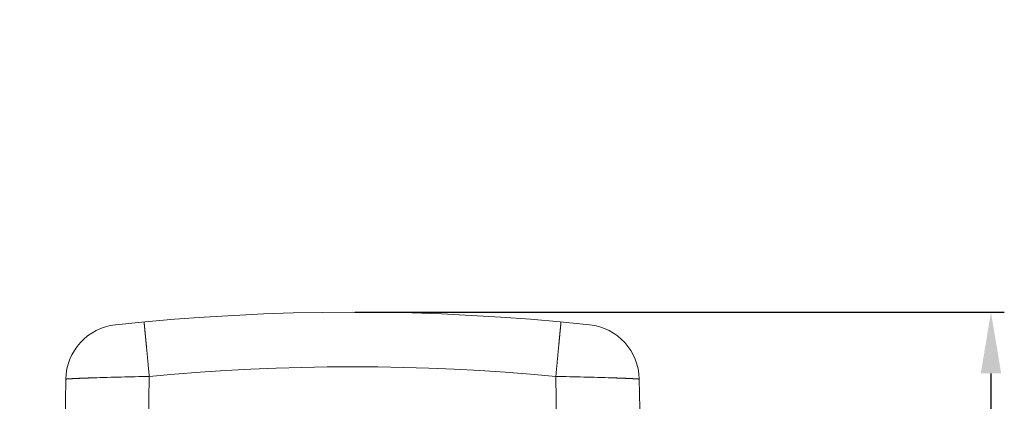
# Model space of a CAD drawing. Units: millimetres. Extents: x 5168 to 6059, y 481 to 1111.
# Drawn here: x 5602 to 5691, y 915 to 949 of the extents above; entities that cross this region are included whole.
import ezdxf

# ---------------------------------------------------------------- set-up
doc = ezdxf.new("R2010")
doc.units = ezdxf.units.MM
doc.header["$LTSCALE"] = 65.395
doc.header["$PDMODE"] = 3
doc.header["$PDSIZE"] = 8
doc.linetypes.add('DASHED2', pattern=[0.375, 0.25, -0.125])
doc.layers.get('Defpoints').update_dxf_attribs({"linetype": 'CONTINUOUS'})
doc.layers.add('Dim', color=3, linetype='CONTINUOUS', lineweight=15)
doc.layers.add('Hat', color=6, linetype='CONTINUOUS', lineweight=13)
doc.styles.add('Romans字体', font='romans.shx', dxfattribs={"width": 0.75})
doc.dimstyles.new('01', dxfattribs={"dimtxt": 5, "dimasz": 4.5, "dimexe": 1.2, "dimexo": 0.2, "dimgap": 0.5, "dimtad": 1, "dimdec": 1, "dimdsep": 46, "dimtxsty": 'Romans字体', "dimcen": 0, "dimclrd": 1, "dimclre": 6, "dimclrt": 4, "dimazin": 2, "dimtfac": 1, "dimtdec": 1, "dimtofl": 0, "dimtmove": 0, "dimatfit": 3, "dimfxl": 1, "dimtolj": 1, "dimtzin": 0, "dimarcsym": 0})

# ---------------------------------------------------------------- blocks, each defined once
blk = doc.blocks.new('*D4')
at = {"layer": 'Defpoints', "color": 0, "linetype": 'Continuous', "transparency": 16777216}
for p in [(5552.825, 949.392), (5661.325, 872.607), (5552.825, 848.875)]:
    blk.add_point(p, dxfattribs=at)
at = {"layer": 'Dim', "color": 6, "linetype": 'Continuous', "lineweight": -2, "transparency": 16777216}
for p, q in [((5552.825, 949.192), (5552.825, 847.675)), ((5661.325, 872.407), (5661.325, 847.675))]:
    blk.add_line(p, q, dxfattribs=at)
at = {"layer": 'Dim', "color": 1, "linetype": 'Continuous', "lineweight": -2, "transparency": 16777216}
blk.add_line((5655.825, 848.875), (5558.325, 848.875), dxfattribs=at)
at = {"layer": 'Dim', "color": 1, "linetype": 'Continuous', "transparency": 16777216}
for points in [[(5558.325, 849.792), (5558.325, 847.958), (5552.825, 848.875)], [(5655.825, 849.792), (5655.825, 847.958), (5661.325, 848.875)]]:
    blk.add_solid(points, dxfattribs=at)
at = {"layer": 'Dim', "color": 4, "linetype": 'Continuous', "transparency": 16777216, "insert": (5607.075, 853.375), "char_height": 8, "attachment_point": 5, "style": 'Romans字体'}
blk.add_mtext('\\A1;108.5', dxfattribs=at)
blk = doc.blocks.new('*D5')
at = {"layer": 'Defpoints', "color": 0, "linetype": 'Continuous', "transparency": 16777216}
for p in [(5632.11, 923.107), (5660.325, 871.607), (5689.504, 871.607)]:
    blk.add_point(p, dxfattribs=at)
at = {"layer": 'Dim', "color": 6, "linetype": 'Continuous', "lineweight": -2, "transparency": 16777216}
for p, q in [((5632.31, 923.107), (5690.704, 923.107)), ((5660.525, 871.607), (5690.704, 871.607))]:
    blk.add_line(p, q, dxfattribs=at)
at = {"layer": 'Dim', "color": 1, "linetype": 'Continuous', "lineweight": -2, "transparency": 16777216}
blk.add_line((5689.504, 917.607), (5689.504, 877.107), dxfattribs=at)
at = {"layer": 'Dim', "color": 1, "linetype": 'Continuous', "transparency": 16777216}
for points in [[(5688.588, 917.607), (5690.421, 917.607), (5689.504, 923.107)], [(5688.588, 877.107), (5690.421, 877.107), (5689.504, 871.607)]]:
    blk.add_solid(points, dxfattribs=at)
at = {"layer": 'Dim', "color": 4, "linetype": 'Continuous', "transparency": 16777216, "insert": (5685.004, 897.454), "char_height": 8, "attachment_point": 5, "rotation": 90, "style": 'Romans字体'}
blk.add_mtext('\\A1;51.5', dxfattribs=at)

msp = doc.modelspace()

# ---------------------------------------------------------------- linework, layer by layer
at = {"layer": 'Hat', "color": 7, "linetype": 'DASHED2', "ltscale": 10}
for p, q in [((5606.332, 917.084), (5606.139, 906.04)), ((5613.835, 917.336), (5613.707, 910.007)), ((5650.583, 906.04), (5650.386, 917.336)), ((5658.082, 906.04), (5657.889, 917.084))]:
    msp.add_line(p, q, dxfattribs=at)
for centre, radius, start, end in [((5632.11, 723.107), 200, 83.88286, 96.11714), ((5611.331, 916.997), 5, 96.11714, 179), ((5652.89, 916.997), 5, 1, 83.88286), ((5632.11, 723.194), 195, 84.62233, 95.37767), ((5621.872, 507.053), 410.362, 91.12229, 91.82549), ((5643.534, 553.153), 364.247, 88.13, 88.92223)]:
    msp.add_arc(centre, radius, start, end, dxfattribs=at)
for points, knots in [([(5613.366, 922.227), (5613.367, 922.227), (5613.366, 922.223), (5613.368, 922.22), (5613.368, 922.212), (5613.37, 922.197), (5613.373, 922.17), (5613.377, 922.129), (5613.382, 922.077), (5613.389, 922.013), (5613.396, 921.939), (5613.408, 921.817), (5613.425, 921.638), (5613.449, 921.393), (5613.477, 921.109), (5613.507, 920.788), (5613.541, 920.435), (5613.592, 919.906), (5613.66, 919.189), (5613.746, 918.282), (5613.805, 917.655), (5613.835, 917.336)], [0, 0, 0, 0, 0.000304, 0.001207, 0.002709, 0.004808, 0.01079, 0.019139, 0.029839, 0.042873, 0.058209, 0.075803, 0.117586, 0.167857, 0.226133, 0.291856, 0.364434, 0.443152, 0.615992, 0.804055, 1, 1, 1, 1]), ([(5650.854, 922.227), (5650.854, 922.227), (5650.854, 922.223), (5650.853, 922.22), (5650.852, 922.212), (5650.85, 922.197), (5650.848, 922.17), (5650.844, 922.129), (5650.838, 922.077), (5650.832, 922.013), (5650.824, 921.939), (5650.812, 921.817), (5650.795, 921.638), (5650.771, 921.393), (5650.744, 921.109), (5650.713, 920.788), (5650.679, 920.435), (5650.629, 919.906), (5650.561, 919.189), (5650.475, 918.282), (5650.416, 917.655), (5650.386, 917.336)], [0, 0, 0, 0, 0.000304, 0.001207, 0.002709, 0.004808, 0.010789, 0.019138, 0.029837, 0.042872, 0.058208, 0.075801, 0.117583, 0.167854, 0.22613, 0.291852, 0.364431, 0.443149, 0.615989, 0.804054, 1, 1, 1, 1]), ([(5608.8, 917.206), (5608.616, 917.2), (5608.268, 917.188), (5607.779, 917.17), (5607.355, 917.153), (5607.045, 917.138), (5606.834, 917.127), (5606.703, 917.12), (5606.593, 917.113), (5606.501, 917.107), (5606.43, 917.101), (5606.383, 917.096), (5606.356, 917.092), (5606.343, 917.089), (5606.336, 917.087), (5606.332, 917.085), (5606.332, 917.084)], [0, 0, 0, 0, 0.223382, 0.422203, 0.594294, 0.737798, 0.798305, 0.851111, 0.896072, 0.933048, 0.961933, 0.982687, 0.990009, 0.995299, 0.998579, 1, 1, 1, 1]), ([(5657.889, 917.084), (5657.889, 917.085), (5657.884, 917.087), (5657.877, 917.089), (5657.864, 917.092), (5657.837, 917.096), (5657.79, 917.101), (5657.719, 917.107), (5657.628, 917.113), (5657.517, 917.12), (5657.387, 917.127), (5657.175, 917.138), (5656.866, 917.153), (5656.442, 917.17), (5655.952, 917.188), (5655.605, 917.2), (5655.42, 917.206)], [0, 0, 0, 0, 0.001421, 0.004701, 0.009991, 0.017313, 0.038067, 0.066952, 0.103928, 0.148889, 0.201695, 0.262202, 0.405706, 0.577797, 0.776618, 1, 1, 1, 1])]:
    msp.add_open_spline(points, degree=3, knots=knots, dxfattribs=at)

# ---------------------------------------------------------------- dimensions: what is measured, and where the dimension line sits
at = {"layer": 'Dim', "color": 1, "linetype": 'Continuous'}
dim = msp.add_linear_dim(base=(5552.825, 848.875), p1=(5661.325, 872.607), p2=(5552.825, 949.392), dimstyle='01', override={"dimtxt": 8, "dimasz": 5.5}, dxfattribs=at)
dim.commit()
dim.dimension.update_dxf_attribs({"geometry": '*D4', "text_midpoint": (5607.075, 853.375)})
dim = msp.add_linear_dim(base=(5689.504, 871.607), p1=(5632.11, 923.107), p2=(5660.325, 871.607), angle=90, text='51.5', dimstyle='01', override={"dimtxt": 8, "dimasz": 5.5}, dxfattribs=at)
dim.commit()
dim.dimension.update_dxf_attribs({"geometry": '*D5', "text_midpoint": (5689.504, 897.454), "dimtype": 160})

doc.saveas('drawing.dxf')
